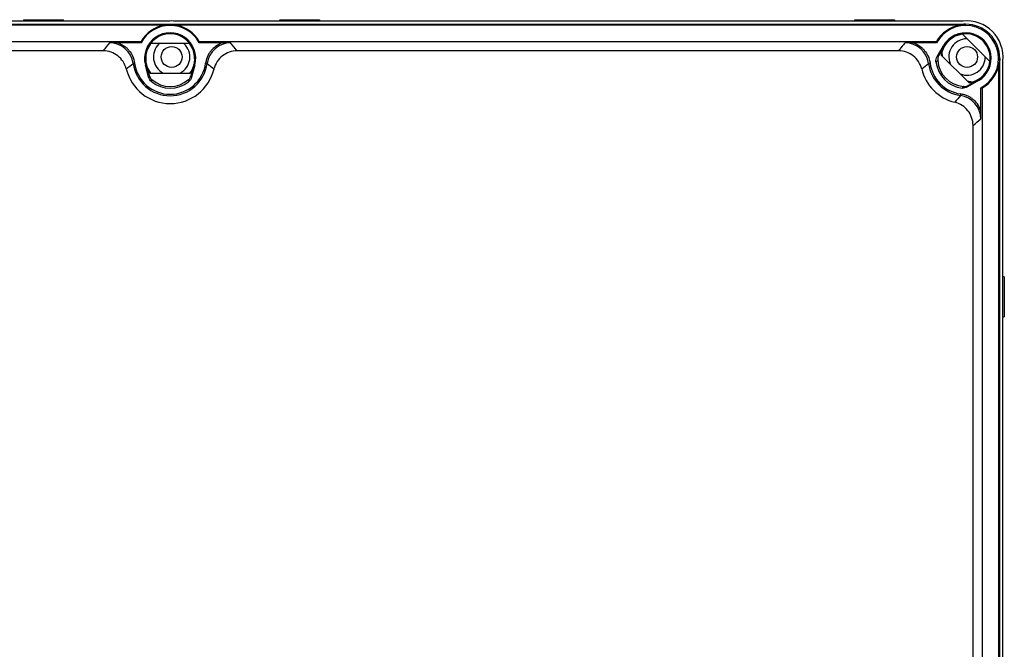
# Model space of a CAD drawing. Units: millimetres. Extents: x -470 to 894, y -557 to 1001.
# Drawn here: x 159 to 490, y 389 to 600 of the extents above; entities that cross this region are included whole.
import ezdxf

# ---------------------------------------------------------------- set-up
doc = ezdxf.new("R2010")
doc.units = ezdxf.units.MM
doc.header["$LTSCALE"] = 23.1
doc.layers.get('0').update_dxf_attribs({"linetype": 'CONTINUOUS'})

msp = doc.modelspace()

# ---------------------------------------------------------------- linework, layer by layer
at = {"color": 7, "linetype": 'Continuous'}
for p, q in [((-57.28, 598.43), (476.72, 598.43)), ((208.92, 599.43), (-55.48, 599.43)), ((160.54, 599.93), (160.52, 599.43)), ((160.54, 599.93), (173.9, 599.93)), ((173.92, 599.43), (173.9, 599.93)), ((475.92, 599.43), (211.52, 599.43)), ((246.52, 599.43), (246.54, 599.93)), ((246.54, 599.93), (259.9, 599.93)), ((259.9, 599.93), (259.92, 599.43)), ((439.52, 599.43), (439.54, 599.93)), ((439.54, 599.93), (452.9, 599.93)), ((452.9, 599.93), (452.92, 599.43)), ((207.78, 598.1), (-55.35, 598.1)), ((474.78, 598.1), (211.65, 598.1)), ((475.57, 595.14), (475.57, 595.15)), ((475.57, 595.15), (484.94, 585.78)), ((-47.51, 592.67), (199.95, 592.67)), ((199.96, 592.18), (192.22, 592.18)), ((203.1, 591.92), (203.1, 591.93)), ((216.34, 591.93), (203.1, 591.93)), ((216.34, 591.93), (216.3, 591.85)), ((227.22, 592.18), (219.48, 592.18)), ((219.49, 592.67), (466.95, 592.67)), ((466.96, 592.18), (459.22, 592.18)), ((187.22, 589.54), (-34.79, 589.54)), ((454.22, 589.54), (232.21, 589.54)), ((467.17, 587.6), (469.27, 591.23)), ((469.53, 591.08), (467.75, 587.98)), ((469.27, 591.23), (469.54, 591.08)), ((197.81, 585.31), (197.32, 585.24)), ((222.12, 585.24), (221.63, 585.31)), ((464.81, 585.31), (464.32, 585.24)), ((467.75, 587.98), (467.17, 587.6)), ((477.87, 578.72), (468.51, 588.08)), ((487.89, 222.87), (487.89, 585)), ((488.22, -145.07), (488.22, 586.93)), ((489.22, -143.27), (489.22, 586.14)), ((201.41, 584.71), (201.71, 584.79)), ((202.5, 580.65), (201.41, 584.71)), ((201.7, 584.78), (202.63, 581.33)), ((216.34, 581.93), (203.09, 581.93)), ((216.81, 581.33), (217.73, 584.79)), ((218.03, 584.71), (216.94, 580.65)), ((217.73, 584.79), (218.03, 584.71)), ((202.63, 581.33), (202.5, 580.65)), ((216.94, 580.65), (216.81, 581.33)), ((481.02, 579.48), (477.38, 577.39)), ((477.77, 577.96), (480.87, 579.74)), ((480.87, 579.75), (481.02, 579.48)), ((477.38, 577.38), (477.77, 577.96)), ((481.86, 569.45), (481.86, 577.12)), ((482.35, 230.75), (482.35, 577.11)), ((475.04, 575.03), (474.97, 574.54)), ((475, 574.79), (474.99, 574.72)), ((479.23, 243.4), (479.23, 564.46)), ((489.72, 513.61), (489.22, 513.63)), ((489.72, 513.61), (489.72, 500.25)), ((489.22, 500.23), (489.72, 500.25))]:
    msp.add_line(p, q, dxfattribs=at)
for centre in [(210.22, 587.43), (477.22, 587.43)]:
    msp.add_circle(centre, 3.5, dxfattribs=at)
for centre, radius, start, end in [((209.75, 592.5), 5.93, 102.2831, 109.3848), ((210.22, 587.43), 12.07, 83.8345, 96.1655), ((209.69, 592.53), 5.91, 70.6011, 77.7333), ((477.22, 587.43), 12.07, 353.8345, 96.1655), ((476.72, 586.93), 11.5, 0, 90), ((209.72, 586.95), 11.32, 99.8459, 149.6631), ((209.72, 586.93), 11.08, 28.2474, 151.7526), ((209.72, 586.93), 8.6, 345, 195), ((209.72, 586.93), 8.29, 37.0492, 142.9288), ((209.72, 586.95), 11.32, 30.3375, 80.1535), ((476.72, 586.95), 11.31, 99.8403, 149.6738), ((476.72, 586.93), 11.08, 297.662, 151.7526), ((476.72, 586.93), 8.21, 98.2601, 164.9402), ((476.72, 586.93), 8.6, 300, 150), ((476.71, 586.93), 8.29, 97.9515, 149.9661), ((476.72, 586.93), 8.29, 352.0492, 97.9288), ((239.88, 548.08), 67.03, 138.8748, 141.7845), ((192.76, 264.65), 327.53, 90.095, 90.5888), ((189.4, 584.17), 7.99, 7.7384, 90.0054), ((212.97, 592.57), 13.02, 179.5764, 181.7274), ((209.74, 586.92), 8.31, 143.0197, 179.9351), ((209.72, 586.93), 8.21, 143.2601, 216.7399), ((210.22, 587.43), 6.12, 133.891, 242.2765), ((210.22, 587.43), 6.12, 297.7229, 46.641), ((209.72, 586.93), 8.21, 0, 36.7623), ((209.72, 586.93), 8.3, 0, 37.0492), ((230.04, 584.17), 7.99, 89.9946, 172.2615), ((226.56, 244.99), 347.19, 89.4252, 89.891), ((179.42, 547.97), 67.19, 38.2191, 41.1214), ((459.6, 290.98), 301.2, 90.0735, 90.6104), ((456.4, 584.17), 7.99, 7.7384, 90.0054), ((477.22, 587.43), 6.12, 91.5482, 201.7574), ((476.72, 586.93), 8.3, 150, 172.0224), ((459.02, 586.93), 10, 4.5003, 12.3293), ((209.72, 586.93), 12.52, 187.7542, 352.2458), ((209.72, 586.93), 12.02, 187.7542, 352.2458), ((209.72, 586.93), 8.29, 344.9992, 360), ((476.72, 586.93), 12.52, 187.7542, 261.9647), ((476.72, 586.93), 12.02, 187.7569, 261.9612), ((476.72, 586.93), 10, 186.6725, 263.3277), ((476.72, 586.93), 9.39, 184.2772, 265.7234), ((477.22, 587.43), 6.12, 248.21, 358.4652), ((476.72, 586.93), 8.3, 277.9776, 352.0492), ((476.72, 586.93), 8.21, 285.0434, 351.7623), ((476.77, 586.91), 11.28, 299.6729, 350.2314), ((482.31, 586.96), 5.91, 340.6019, 347.731), ((209.72, 586.93), 15.14, 193.4675, 346.5325), ((209.72, 586.93), 8.3, 195, 217.0427), ((209.72, 586.93), 8.3, 322.9776, 344.9992), ((476.72, 586.93), 15.14, 193.4675, 256.2777), ((209.72, 586.93), 10, 231.6726, 308.3278), ((209.72, 586.93), 9.39, 229.2769, 310.7234), ((476.72, 569.23), 10, 77.6924, 85.4997), ((482.39, 590.2), 13.09, 267.699, 269.8367), ((473.85, 566.62), 7.99, 359.9936, 81.9792), ((134.6, 570.11), 347.26, 359.4252, 359.8909), ((436.86, 618.45), 68.63, 308.1183, 310.9544)]:
    msp.add_arc(centre, radius, start, end, dxfattribs=at)
msp.add_ellipse((209.72, 592.57), major_axis=(0, 11.28), ratio=0.866113, start_param=-1.605605, end_param=-1.56226, dxfattribs=at)
for points, knots in [([(208.49, 598.3), (208.55, 598.31), (208.95, 598.39), (209.37, 598.42), (209.72, 598.43)], [0, 0, 0, 0, 0.14281, 1, 1, 1, 1]), ([(209.72, 598.43), (209.91, 598.43), (210.32, 598.41), (210.73, 598.35), (210.95, 598.3)], [0, 0, 0, 0, 0.459905, 1, 1, 1, 1]), ([(475.49, 598.3), (475.42, 598.28), (475.18, 598.23), (474.95, 598.16), (474.78, 598.1)], [0, 0, 0, 0, 0.295785, 1, 1, 1, 1]), ([(476.72, 598.43), (476.52, 598.43), (476.11, 598.42), (475.7, 598.35), (475.49, 598.3)], [0, 0, 0, 0, 0.47422, 1, 1, 1, 1]), ([(192.22, 592.18), (193.04, 591.88), (194.14, 591.3), (195.32, 590.29), (196.24, 589.27), (197.28, 587.69), (197.68, 586.16), (197.81, 585.31)], [0, 0, 0, 0, 0.281302, 0.394537, 0.500182, 0.72236, 1, 1, 1, 1]), ([(227.22, 592.18), (226.43, 591.86), (225.03, 591.17), (223.69, 589.86), (222.86, 588.78), (222.33, 587.82), (221.92, 586.64), (221.72, 585.78), (221.63, 585.31)], [0, 0, 0, 0, 0.275148, 0.493271, 0.599454, 0.714124, 0.846835, 1, 1, 1, 1]), ([(456.4, 592.16), (456.21, 591.94), (455.46, 591.08), (454.75, 590.2), (454.22, 589.54)], [0, 0, 0, 0, 0.255334, 1, 1, 1, 1]), ([(459.22, 592.18), (460.04, 591.88), (461.14, 591.3), (462.32, 590.29), (463.24, 589.27), (464.28, 587.69), (464.68, 586.16), (464.81, 585.31)], [0, 0, 0, 0, 0.281321, 0.394543, 0.500171, 0.722321, 1, 1, 1, 1]), ([(195, 583.41), (194.78, 584.28), (194.06, 585.93), (192.25, 587.92), (189.9, 589.22), (188.12, 589.53), (187.22, 589.54)], [0, 0, 0, 0, 0.253218, 0.500013, 0.746797, 1, 1, 1, 1]), ([(232.21, 589.54), (231.32, 589.53), (229.54, 589.22), (227.19, 587.92), (225.37, 585.93), (224.66, 584.28), (224.44, 583.41)], [0, 0, 0, 0, 0.253218, 0.500013, 0.746797, 1, 1, 1, 1]), ([(462, 583.41), (461.78, 584.28), (461.06, 585.93), (459.25, 587.92), (456.9, 589.22), (455.12, 589.53), (454.22, 589.54)], [0, 0, 0, 0, 0.253219, 0.500013, 0.746797, 1, 1, 1, 1]), ([(201.43, 586.93), (201.43, 586.75), (201.45, 586.03), (201.57, 585.31), (201.71, 584.79)], [0, 0, 0, 0, 0.246417, 1, 1, 1, 1]), ([(466.79, 585.77), (466.83, 585.81), (466.94, 585.92), (467.15, 586.04), (467.29, 586.16), (467.36, 586.23)], [0, 0, 0, 0, 0.257939, 0.615303, 1, 1, 1, 1]), ([(488.22, 586.93), (488.21, 586.74), (488.2, 586.32), (488.13, 585.92), (488.09, 585.7)], [0, 0, 0, 0, 0.472266, 1, 1, 1, 1]), ([(203.52, 579.09), (203.52, 579.15), (203.52, 579.3), (203.59, 579.54), (203.59, 579.72), (203.59, 579.82)], [0, 0, 0, 0, 0.257938, 0.615302, 1, 1, 1, 1]), ([(215.84, 579.82), (215.84, 579.75), (215.84, 579.6), (215.91, 579.36), (215.92, 579.18), (215.92, 579.09)], [0, 0, 0, 0, 0.262918, 0.620233, 1, 1, 1, 1]), ([(476.02, 577.57), (475.97, 577.52), (475.86, 577.42), (475.74, 577.2), (475.62, 577.07), (475.56, 577)], [0, 0, 0, 0, 0.262916, 0.620231, 1, 1, 1, 1]), ([(479.23, 564.46), (479.22, 565.35), (478.91, 567.13), (477.61, 569.47), (475.64, 571.29), (473.99, 572.01), (473.13, 572.23)], [0, 0, 0, 0, 0.253199, 0.500013, 0.746816, 1, 1, 1, 1]), ([(481.86, 569.45), (481.55, 570.24), (480.87, 571.62), (479.56, 572.96), (478.49, 573.79), (477.53, 574.32), (476.36, 574.73), (475.5, 574.94), (475.04, 575.03)], [0, 0, 0, 0, 0.275404, 0.493278, 0.599189, 0.713704, 0.846552, 1, 1, 1, 1])]:
    msp.add_open_spline(points, degree=3, knots=knots, dxfattribs=at)
for points in [[(466.95, 592.67), (466.95, 592.5), (466.95, 592.34), (466.96, 592.18)], [(195, 583.41), (195.75, 584.05), (196.52, 584.67), (197.32, 585.24)], [(222.12, 585.24), (222.92, 584.67), (223.69, 584.05), (224.44, 583.41)], [(462, 583.41), (462.75, 584.05), (463.52, 584.67), (464.32, 585.24)], [(466.79, 585.77), (466.72, 586.39), (466.86, 587.06), (467.17, 587.6)], [(467.75, 587.98), (467.45, 587.47), (467.31, 586.83), (467.36, 586.23)], [(203.52, 579.09), (203.03, 579.48), (202.66, 580.05), (202.5, 580.65)], [(202.63, 581.33), (202.79, 580.75), (203.14, 580.2), (203.59, 579.82)], [(215.84, 579.82), (216.3, 580.2), (216.65, 580.75), (216.81, 581.33)], [(216.94, 580.65), (216.78, 580.05), (216.4, 579.48), (215.92, 579.09)], [(477.38, 577.39), (476.84, 577.07), (476.18, 576.93), (475.56, 577)], [(476.02, 577.57), (476.62, 577.52), (477.25, 577.66), (477.77, 577.96)], [(474.97, 574.54), (474.39, 573.74), (473.77, 572.97), (473.13, 572.23)]]:
    msp.add_open_spline(points, degree=3, dxfattribs=at)

doc.saveas('drawing.dxf')
